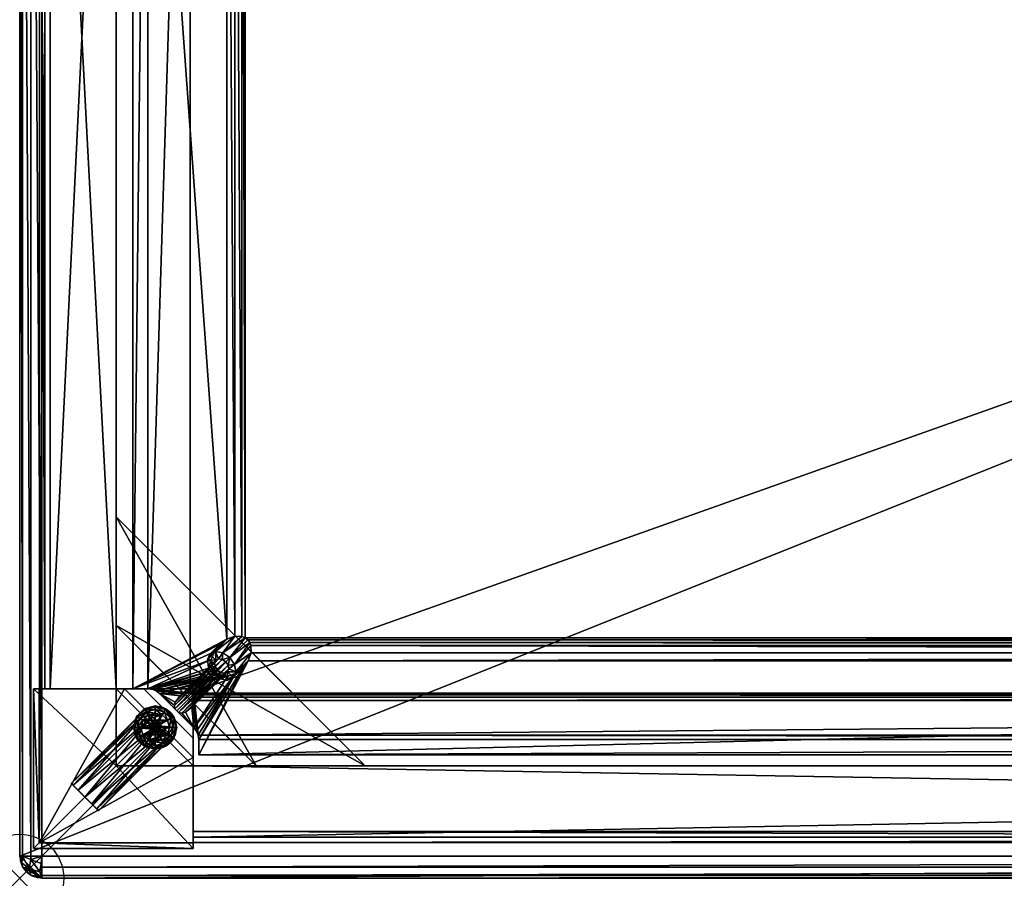
# Model space of a CAD drawing. Extents: x 0 to 47.5, y -19.5 to 0.
# Drawn here: x 0 to 11.2, y -19.5 to -9.8 of the extents above; entities that cross this region are included whole.
import ezdxf

# ---------------------------------------------------------------- set-up
doc = ezdxf.new("R2010")
doc.units = 0
doc.header["$LTSCALE"] = 0.25
doc.header["$PDMODE"] = 35
doc.linetypes.add('HIDDEN2', pattern=[4.7625, 3.175, -1.5875])
for name, color, linetype in [('AFUTL-3-EDLM', 16, 'Continuous'), ('AFUTL-3-GDPT', 4, 'Continuous'), ('AFUTL-3-LGWD', 15, 'Continuous'), ('AFUTL-3-SHWD', 15, 'Continuous'), ('AFUTL-3-SUWD', 15, 'Continuous'), ('AFUTL-3-TPLM', 15, 'Continuous'), ('AFUTL-P', 2, 'Continuous')]:
    doc.layers.add(name, color=color, linetype=linetype)

msp = doc.modelspace()

# ---------------------------------------------------------------- linework, layer by layer
at = {"layer": 'AFUTL-P', "linetype": 'Continuous', "lineweight": 0}
for p, q in [((0, -0.25), (0, -19.25)), ((0.25, -19.5), (47.25, -19.5))]:
    msp.add_line(p, q, dxfattribs=at)
at = {"layer": 'AFUTL-P', "linetype": 'HIDDEN2', "lineweight": 0}
for p, q in [((0.226, -1.961), (0.226, -17.347)), ((1.095, -1.961), (1.095, -17.347)), ((1.095, -15.394), (1.095, -16.631)), ((3.924, -18.222), (1.095, -15.394)), ((1.095, -16.631), (2.686, -18.222)), ((0.285, -17.347), (0.158, -17.347)), ((0.158, -17.347), (0.158, -19.16)), ((1.095, -17.347), (0.285, -17.347)), ((1.812, -17.347), (1.095, -17.347)), ((1.97, -19.16), (1.97, -17.506)), ((1.97, -18.222), (45.357, -18.222)), ((2.686, -18.222), (3.924, -18.222)), ((1.97, -19.092), (45.357, -19.092)), ((0.158, -19.16), (1.97, -19.16))]:
    msp.add_line(p, q, dxfattribs=at)
msp.add_circle((1.538, -17.787), 0.245, dxfattribs=at)
at = {"layer": 'AFUTL-P', "linetype": 'Continuous', "lineweight": 0}
msp.add_arc((0.25, -19.25), 0.25, 180, 270, dxfattribs=at)
at = {"layer": 'AFUTL-P'}
msp.add_point((0, -19.5), dxfattribs=at)

# ---------------------------------------------------------------- meshes
at = {"layer": 'AFUTL-3-EDLM'}
mesh = msp.add_polyface(dxfattribs=at)
corners = [(0.25, -19.375, 21.152), (0.227, -19.426, 21.111), (0.25, -19.467, 21.06), (0.244, -19.333, 21.171), (0.125, -19.25, 21.152), (0.125, -19.287, 21.148), (0.25, -19.25, 21.185), (0.033, -19.25, 21.06), (0, -19.25, 20.935), (0.023, -19.324, 21.009), (0.033, -19.375, 20.935), (0.125, -19.467, 20.935), (0.125, -19.463, 20.972), (0.25, -19.5, 20.935), (0.244, -19.486, 21.018), (0.106, -19.394, 21.079), (0, -19.25, 20.185), (0.033, -19.375, 20.185), (0.25, -19.5, 20.185), (0.125, -19.467, 20.185), (0.125, -0.25, 21.152), (0.074, -0.227, 21.111), (0.033, -0.25, 21.06), (0.167, -0.244, 21.171), (0.25, -0.125, 21.152), (0.213, -0.125, 21.148), (0.25, -0.25, 21.185), (0.25, -0.033, 21.06), (0.25, 0, 20.935), (0.176, -0.023, 21.009), (0.125, -0.033, 20.935), (0.033, -0.125, 20.935), (0.037, -0.125, 20.972), (0, -0.25, 20.935), (0.014, -0.244, 21.018), (0.106, -0.106, 21.079), (0.25, 0, 20.185), (0.125, -0.033, 20.185), (0, -0.25, 20.185), (0.033, -0.125, 20.185), (47.5, -0.25, 20.935), (47.486, -0.244, 21.018), (47.467, -0.25, 21.06), (47.463, -0.125, 20.972), (47.375, -0.25, 21.152), (47.333, -0.244, 21.171), (47.25, -0.25, 21.185), (47.426, -0.227, 21.111), (47.394, -0.106, 21.079), (47.287, -0.125, 21.148), (47.467, -0.125, 20.935), (47.25, 0, 20.935), (47.324, -0.023, 21.009), (47.375, -0.033, 20.935), (47.25, -0.033, 21.06), (47.25, -0.125, 21.152), (47.5, -0.25, 20.185), (47.467, -0.125, 20.185), (47.25, 0, 20.185), (47.375, -0.033, 20.185), (47.467, -19.375, 20.935), (47.426, -19.426, 20.958), (47.375, -19.467, 20.935), (47.486, -19.333, 20.941), (47.25, -19.467, 21.06), (47.287, -19.463, 21.06), (47.25, -19.375, 21.152), (47.25, -19.5, 20.935), (47.333, -19.486, 20.941), (47.375, -19.25, 21.152), (47.25, -19.25, 21.185), (47.324, -19.324, 21.162), (47.394, -19.394, 21.079), (47.463, -19.287, 21.06), (47.467, -19.25, 21.06), (47.5, -19.25, 20.935), (47.25, -19.5, 20.185), (47.375, -19.467, 20.185), (47.5, -19.25, 20.185), (47.467, -19.375, 20.185)]
mesh.append_faces([[corners[k] for k in face] for face in [(0, 1, 2, 2), (1, 0, 3, 3), (4, 5, 6, 6), (4, 7, 5, 5), (8, 9, 7, 7), (8, 10, 9, 9), (11, 12, 10, 10), (11, 13, 12, 12), (12, 13, 14, 14), (12, 15, 10, 10), (1, 14, 2, 2), (0, 6, 3, 3), (6, 5, 3, 3), (5, 7, 15, 15), (7, 9, 15, 15), (10, 15, 9, 9), (2, 14, 13, 13), (20, 21, 22, 22), (21, 20, 23, 23), (24, 25, 26, 26), (24, 27, 25, 25), (28, 29, 27, 27), (28, 30, 29, 29), (31, 32, 30, 30), (31, 33, 32, 32), (32, 33, 34, 34), (32, 35, 30, 30), (21, 34, 22, 22), (20, 26, 23, 23), (26, 25, 23, 23), (25, 27, 35, 35), (27, 29, 35, 35), (30, 35, 29, 29), (22, 34, 33, 33), (40, 41, 42, 42), (41, 40, 43, 43), (44, 45, 46, 46), (45, 44, 47, 47), (45, 49, 46, 46), (41, 47, 42, 42), (40, 50, 43, 43), (51, 52, 53, 53), (51, 54, 52, 52), (55, 49, 54, 54), (55, 46, 49, 49), (54, 49, 48, 48), (54, 48, 52, 52), (53, 52, 48, 48), (53, 48, 43, 43), (53, 43, 50, 50), (42, 47, 44, 44), (60, 61, 62, 62), (61, 60, 63, 63), (64, 65, 66, 66), (64, 67, 65, 65), (65, 67, 68, 68), (69, 70, 71, 71), (69, 71, 72, 72), (69, 72, 73, 73), (69, 73, 74, 74), (65, 72, 66, 66), (61, 68, 62, 62), (74, 73, 75, 75), (70, 66, 71, 71), (66, 72, 71, 71), (62, 68, 67, 67), (75, 73, 63, 63), (75, 63, 60, 60)]])
mesh.append_faces([[corners[k] for k in face] for face in [(1, 5, 15, 15), (8, 17, 10, 10), (18, 11, 19, 19), (19, 10, 17, 17), (21, 25, 35, 35), (28, 37, 30, 30), (38, 31, 39, 39), (39, 30, 37, 37), (33, 7, 22, 22), (6, 20, 4, 4), (4, 22, 7, 7), (45, 48, 49, 49), (40, 57, 50, 50), (58, 53, 59, 59), (59, 50, 57, 57), (51, 27, 54, 54), (26, 55, 24, 24), (24, 54, 27, 27), (61, 73, 72, 72), (67, 77, 62, 62), (78, 60, 79, 79), (79, 62, 77, 77), (75, 42, 74, 74), (46, 69, 44, 44), (44, 74, 42, 42), (13, 64, 2, 2), (70, 0, 66, 66), (66, 2, 64, 64)]], dxfattribs={"vtx0": -1})
mesh.append_faces([[corners[k] for k in face] for face in [(12, 14, 15, 15), (1, 15, 14, 14), (16, 17, 8, 8), (11, 10, 19, 19), (32, 34, 35, 35), (21, 35, 34, 34), (36, 37, 28, 28), (31, 30, 39, 39), (8, 7, 33, 33), (20, 22, 4, 4), (41, 43, 47, 47), (48, 47, 43, 43), (56, 57, 40, 40), (53, 50, 59, 59), (28, 27, 51, 51), (55, 54, 24, 24), (65, 68, 72, 72), (61, 72, 68, 68), (76, 77, 67, 67), (60, 62, 79, 79), (40, 42, 75, 75), (69, 74, 44, 44), (67, 64, 13, 13), (0, 2, 66, 66), (8, 33, 16, 16), (28, 51, 36, 36), (78, 56, 75, 75), (18, 76, 13, 13)]], dxfattribs={"vtx1": -1})
mesh.append_faces([[corners[k] for k in face] for face in [(1, 3, 5, 5), (18, 13, 11, 11), (21, 23, 25, 25), (38, 33, 31, 31), (6, 26, 20, 20), (45, 47, 48, 48), (58, 51, 53, 53), (26, 46, 55, 55), (61, 63, 73, 73), (78, 75, 60, 60), (46, 70, 69, 69), (70, 6, 0, 0), (33, 38, 16, 16), (51, 58, 36, 36), (56, 40, 75, 75), (76, 67, 13, 13)]], dxfattribs={"vtx3": -1})
at = {"layer": 'AFUTL-3-GDPT'}
mesh = msp.add_polyface(dxfattribs=at)
corners = [(1.661, -18, 0.083), (1.655, -17.99, 0.041), (1.751, -17.91, 0.083), (1.784, -17.787, 0.083), (1.773, -17.787, 0.041), (1.751, -17.664, 0.083), (1.741, -17.904, 0.041), (1.715, -17.889, 0.011), (1.742, -17.787, 0.011), (1.661, -17.574, 0.083), (1.655, -17.584, 0.041), (1.538, -17.542, 0.083), (1.741, -17.67, 0.041), (1.715, -17.685, 0.011), (1.64, -17.61, 0.011), (1.415, -17.574, 0.083), (1.421, -17.584, 0.041), (1.325, -17.664, 0.083), (1.538, -17.553, 0.041), (1.538, -17.583, 0.011), (1.436, -17.61, 0.011), (1.293, -17.787, 0.083), (1.304, -17.787, 0.041), (1.325, -17.91, 0.083), (1.335, -17.67, 0.041), (1.361, -17.685, 0.011), (1.334, -17.787, 0.011), (1.415, -18, 0.083), (1.421, -17.99, 0.041), (1.538, -18.033, 0.083), (1.335, -17.904, 0.041), (1.361, -17.889, 0.011), (1.436, -17.964, 0.011), (1.538, -18.022, 0.041), (1.538, -17.991, 0.011), (1.64, -17.964, 0.011), (1.62, -17.928, 0), (1.538, -17.95, 0), (1.701, -17.787, 0), (1.679, -17.869, 0), (1.62, -17.646, 0), (1.679, -17.706, 0), (1.457, -17.646, 0), (1.538, -17.624, 0), (1.375, -17.787, 0), (1.397, -17.706, 0), (1.457, -17.928, 0), (1.397, -17.869, 0), (1.415, -18, 0.185), (1.538, -18.033, 0.185), (1.293, -17.787, 0.185), (1.325, -17.91, 0.185), (1.415, -17.574, 0.185), (1.325, -17.664, 0.185), (1.661, -17.574, 0.185), (1.538, -17.542, 0.185), (1.784, -17.787, 0.185), (1.751, -17.664, 0.185), (1.661, -18, 0.185), (1.751, -17.91, 0.185), (1.556, -17.818, 0.636), (1.538, -17.787, 0.765), (1.538, -17.823, 0.636), (1.574, -17.787, 0.636), (1.569, -17.805, 0.636), (1.556, -17.756, 0.636), (1.569, -17.769, 0.636), (1.538, -17.752, 0.636), (1.507, -17.769, 0.636), (1.52, -17.756, 0.636), (1.507, -17.805, 0.636), (1.503, -17.787, 0.636), (1.52, -17.818, 0.636), (1.52, -17.818, 0.185), (1.507, -17.805, 0.185), (1.503, -17.787, 0.185), (1.507, -17.769, 0.185), (1.52, -17.756, 0.185), (1.538, -17.752, 0.185), (1.556, -17.756, 0.185), (1.569, -17.769, 0.185), (1.574, -17.787, 0.185), (1.569, -17.805, 0.185), (1.556, -17.818, 0.185), (1.538, -17.823, 0.185)]
mesh.append_faces([[corners[k] for k in face] for face in [(60, 61, 62, 62), (63, 61, 64, 64), (65, 61, 66, 66), (65, 67, 61, 61), (68, 61, 69, 69), (70, 61, 71, 71), (62, 61, 72, 72), (66, 61, 63, 63), (64, 61, 60, 60), (72, 61, 70, 70), (71, 61, 68, 68), (69, 61, 67, 67)]])
mesh.append_faces([[corners[k] for k in face] for face in [(4, 7, 8, 8), (10, 13, 14, 14), (16, 19, 20, 20), (22, 25, 26, 26), (28, 31, 32, 32), (1, 34, 35, 35), (39, 8, 7, 7), (47, 32, 31, 31), (45, 26, 25, 25), (43, 20, 19, 19), (41, 14, 13, 13)]], dxfattribs={"vtx0": -1})
mesh.append_faces([[corners[k] for k in face] for face in [(36, 46, 39, 39), (44, 38, 47, 47), (38, 44, 41, 41), (42, 40, 45, 45), (45, 41, 44, 44), (47, 39, 46, 46), (48, 73, 51, 51), (59, 83, 58, 58), (56, 81, 59, 59), (81, 56, 80, 80), (54, 79, 57, 57), (79, 54, 78, 78), (53, 77, 52, 52), (77, 53, 76, 76), (51, 74, 50, 50), (74, 51, 73, 73), (57, 80, 56, 56), (50, 76, 53, 53), (52, 78, 55, 55)]], dxfattribs={"vtx0": -1, "vtx1": -1})
mesh.append_faces([[corners[k] for k in face] for face in [(48, 84, 73, 73), (84, 49, 58, 58)]], dxfattribs={"vtx0": -1, "vtx3": -1})
mesh.append_faces([[corners[k] for k in face] for face in [(0, 1, 2, 2), (3, 4, 5, 5), (4, 3, 6, 6), (9, 10, 11, 11), (10, 9, 12, 12), (15, 16, 17, 17), (16, 15, 18, 18), (21, 22, 23, 23), (22, 21, 24, 24), (27, 28, 29, 29), (28, 27, 30, 30), (28, 32, 33, 33), (22, 26, 30, 30), (16, 20, 24, 24), (10, 14, 18, 18), (4, 8, 12, 12), (1, 0, 33, 33), (1, 35, 6, 6), (36, 35, 37, 37), (35, 36, 7, 7), (38, 8, 39, 39), (8, 38, 13, 13), (40, 14, 41, 41), (14, 40, 19, 19), (42, 20, 43, 43), (20, 42, 25, 25), (44, 26, 45, 45), (26, 44, 31, 31), (46, 32, 47, 47), (32, 46, 34, 34), (2, 6, 3, 3), (39, 7, 36, 36), (29, 33, 0, 0), (23, 30, 27, 27), (17, 24, 21, 21), (11, 18, 15, 15), (5, 12, 9, 9), (34, 37, 35, 35), (48, 27, 49, 49), (27, 48, 23, 23), (50, 21, 51, 51), (21, 50, 17, 17), (52, 15, 53, 53), (15, 52, 11, 11), (54, 9, 55, 55), (9, 54, 5, 5), (56, 3, 57, 57), (3, 56, 2, 2), (58, 0, 59, 59), (0, 58, 29, 29), (59, 2, 56, 56), (57, 5, 54, 54), (55, 11, 52, 52), (53, 17, 50, 50), (51, 23, 48, 48), (49, 29, 58, 58), (37, 46, 36, 36), (72, 73, 62, 62), (73, 72, 74, 74), (71, 75, 70, 70), (75, 71, 76, 76), (69, 77, 68, 68), (77, 69, 78, 78), (65, 79, 67, 67), (79, 65, 80, 80), (63, 81, 66, 66), (81, 63, 82, 82), (60, 83, 64, 64), (83, 60, 84, 84), (68, 76, 71, 71), (70, 74, 72, 72), (62, 84, 60, 60), (64, 82, 63, 63), (66, 80, 65, 65), (67, 78, 69, 69)]], dxfattribs={"vtx1": -1})
mesh.append_faces([[corners[k] for k in face] for face in [(40, 41, 45, 45), (38, 39, 47, 47), (48, 49, 84, 84), (54, 55, 78, 78), (79, 80, 57, 57), (81, 82, 59, 59), (82, 83, 59, 59), (83, 84, 58, 58), (74, 75, 50, 50), (75, 76, 50, 50), (77, 78, 52, 52)]], dxfattribs={"vtx1": -1, "vtx3": -1})
mesh.append_faces([[corners[k] for k in face] for face in [(4, 6, 7, 7), (10, 12, 13, 13), (16, 18, 19, 19), (22, 24, 25, 25), (28, 30, 31, 31), (28, 33, 29, 29), (22, 30, 23, 23), (16, 24, 17, 17), (10, 18, 11, 11), (4, 12, 5, 5), (1, 33, 34, 34), (1, 6, 2, 2), (35, 7, 6, 6), (8, 13, 12, 12), (14, 19, 18, 18), (20, 25, 24, 24), (26, 31, 30, 30), (32, 34, 33, 33), (46, 37, 34, 34), (44, 47, 31, 31), (42, 45, 25, 25), (40, 43, 19, 19), (38, 41, 13, 13), (0, 2, 59, 59), (3, 5, 57, 57), (9, 11, 55, 55), (15, 17, 53, 53), (21, 23, 51, 51), (27, 29, 49, 49), (42, 43, 40, 40), (77, 76, 68, 68), (75, 74, 70, 70), (73, 84, 62, 62), (83, 82, 64, 64), (81, 80, 66, 66), (79, 78, 67, 67)]], dxfattribs={"vtx3": -1})
at = {"layer": 'AFUTL-3-LGWD'}
mesh = msp.add_polyface(dxfattribs=at)
corners = [(1.97, -17.91, 5.185), (1.408, -17.347, 5.185), (1.97, -17.91, 5.935), (1.408, -17.347, 5.935), (1.97, -17.347, 5.185), (1.97, -17.347, 5.935), (1.97, -17.347, 0.185), (1.97, -18.222, 0.185), (1.97, -17.347, 17.873), (1.97, -18.129, 17.873), (1.97, -18.129, 20.185), (1.97, -19.097, 20.185), (1.97, -19.16, 20.123), (0.606, -18.444, 19.669), (1.446, -17.604, 19.669), (0.663, -18.5, 19.749), (1.425, -17.583, 19.56), (0.74, -18.578, 19.779), (1.58, -17.738, 19.779), (0.818, -18.655, 19.749), (1.503, -17.661, 19.749), (0.874, -18.712, 19.669), (1.714, -17.872, 19.669), (0.895, -18.732, 19.56), (1.657, -17.815, 19.749), (0.874, -18.712, 19.451), (1.714, -17.872, 19.451), (0.818, -18.655, 19.371), (1.735, -17.893, 19.56), (0.74, -18.578, 19.341), (1.58, -17.738, 19.341), (0.663, -18.5, 19.371), (1.657, -17.815, 19.371), (0.606, -18.444, 19.451), (1.446, -17.604, 19.451), (0.586, -18.423, 19.56), (1.503, -17.661, 19.371), (1.189, -17.347, 20.185), (0.606, -18.444, 18.669), (1.446, -17.604, 18.669), (0.663, -18.5, 18.749), (1.425, -17.583, 18.56), (0.74, -18.578, 18.779), (1.58, -17.738, 18.779), (0.818, -18.655, 18.749), (1.503, -17.661, 18.749), (0.874, -18.712, 18.669), (1.714, -17.872, 18.669), (0.895, -18.732, 18.56), (1.657, -17.815, 18.749), (0.874, -18.712, 18.451), (1.714, -17.872, 18.451), (0.818, -18.655, 18.371), (1.735, -17.893, 18.56), (0.74, -18.578, 18.341), (1.58, -17.738, 18.341), (0.663, -18.5, 18.371), (1.657, -17.815, 18.371), (0.606, -18.444, 18.451), (1.446, -17.604, 18.451), (0.586, -18.423, 18.56), (1.503, -17.661, 18.371), (1.189, -17.347, 17.873), (0.22, -19.097, 20.185), (0.22, -17.347, 20.185), (1.095, -18.222, 0.185), (0.158, -19.16, 20.123), (1.095, -17.347, 0.185), (0.158, -17.347, 20.123)]
mesh.append_faces([[corners[k] for k in face] for face in [(0, 4, 1, 1), (5, 2, 3, 3), (9, 8, 62, 62)]])
mesh.append_faces([[corners[k] for k in face] for face in [(6, 0, 7, 7), (13, 21, 35, 35), (21, 13, 19, 19), (15, 19, 13, 13), (35, 23, 33, 33), (27, 31, 25, 25), (25, 33, 23, 23), (10, 18, 37, 37), (38, 46, 60, 60), (46, 38, 44, 44), (40, 44, 38, 38), (60, 48, 58, 58), (52, 56, 50, 50), (50, 58, 48, 48), (9, 53, 10, 10), (62, 55, 9, 9), (37, 41, 62, 62), (34, 41, 16, 16), (36, 45, 34, 34), (45, 36, 43, 43), (26, 49, 32, 32), (28, 53, 26, 26), (18, 10, 24, 24), (37, 63, 10, 10), (8, 3, 62, 62)]], dxfattribs={"vtx0": -1, "vtx1": -1})
mesh.append_faces([[corners[k] for k in face] for face in [(9, 11, 2, 2), (7, 2, 11, 11), (53, 28, 10, 10), (37, 16, 41, 41), (64, 62, 3, 3), (64, 3, 67, 67)]], dxfattribs={"vtx0": -1, "vtx1": -1, "vtx3": -1})
mesh.append_faces([[corners[k] for k in face] for face in [(43, 30, 32, 32)]], dxfattribs={"vtx0": -1, "vtx3": -1})
mesh.append_faces([[corners[k] for k in face] for face in [(0, 1, 2, 2), (4, 0, 6, 6), (5, 8, 2, 2), (10, 11, 9, 9), (12, 7, 11, 11), (13, 14, 15, 15), (14, 13, 16, 16), (17, 18, 19, 19), (18, 17, 20, 20), (15, 20, 17, 17), (21, 22, 23, 23), (22, 21, 24, 24), (19, 24, 21, 21), (25, 26, 27, 27), (26, 25, 28, 28), (23, 28, 25, 25), (29, 30, 31, 31), (30, 29, 32, 32), (27, 32, 29, 29), (33, 34, 35, 35), (34, 33, 36, 36), (31, 36, 33, 33), (35, 16, 13, 13), (17, 19, 15, 15), (38, 39, 40, 40), (39, 38, 41, 41), (42, 43, 44, 44), (43, 42, 45, 45), (40, 45, 42, 42), (46, 47, 48, 48), (47, 46, 49, 49), (44, 49, 46, 46), (50, 51, 52, 52), (51, 50, 53, 53), (48, 53, 50, 50), (54, 55, 56, 56), (55, 54, 57, 57), (52, 57, 54, 54), (58, 59, 60, 60), (59, 58, 61, 61), (56, 61, 58, 58), (60, 41, 38, 38), (42, 44, 40, 40), (11, 10, 63, 63), (64, 63, 37, 37), (7, 12, 65, 65), (65, 67, 7, 7), (66, 68, 65, 65), (4, 6, 1, 1), (68, 64, 67, 67), (37, 62, 64, 64), (5, 3, 8, 8), (66, 12, 63, 63), (64, 68, 63, 63)]], dxfattribs={"vtx1": -1})
mesh.append_faces([[corners[k] for k in face] for face in [(8, 9, 2, 2), (0, 2, 7, 7), (21, 23, 35, 35), (31, 33, 25, 25), (46, 48, 60, 60), (56, 58, 50, 50), (36, 30, 43, 43), (28, 22, 10, 10), (22, 24, 10, 10), (18, 20, 37, 37), (20, 14, 37, 37), (14, 16, 37, 37), (41, 59, 62, 62), (59, 61, 62, 62), (61, 55, 62, 62), (55, 57, 9, 9), (57, 51, 9, 9), (51, 53, 9, 9), (53, 47, 26, 26), (47, 49, 26, 26), (49, 43, 32, 32), (45, 39, 34, 34), (39, 41, 34, 34), (6, 67, 1, 1), (3, 1, 67, 67)]], dxfattribs={"vtx1": -1, "vtx3": -1})
mesh.append_faces([[corners[k] for k in face] for face in [(1, 3, 2, 2), (14, 20, 15, 15), (18, 24, 19, 19), (22, 28, 23, 23), (26, 32, 27, 27), (30, 36, 31, 31), (34, 16, 35, 35), (27, 29, 31, 31), (39, 45, 40, 40), (43, 49, 44, 44), (47, 53, 48, 48), (51, 57, 52, 52), (55, 61, 56, 56), (59, 41, 60, 60), (52, 54, 56, 56), (12, 66, 65, 65), (67, 6, 7, 7), (68, 67, 65, 65), (12, 11, 63, 63), (68, 66, 63, 63)]], dxfattribs={"vtx3": -1})
at = {"layer": 'AFUTL-3-SHWD'}
mesh = msp.add_polyface(dxfattribs=at)
corners = [(2.534, -17.111, 5.185), (2.425, -17.221, 5.34), (2.596, -17.029, 5.185), (2.626, -16.856, 5.185), (2.44, -17.073, 5.455), (2.612, -16.821, 5.185), (2.628, -16.94, 5.185), (2.454, -17.156, 5.406), (2.386, -16.994, 5.472), (2.589, -16.791, 5.185), (2.626, -2.452, 5.185), (2.44, -2.235, 5.455), (2.628, -2.368, 5.185), (2.612, -2.487, 5.185), (2.454, -2.152, 5.406), (2.596, -2.278, 5.185), (2.386, -2.314, 5.472), (2.589, -2.517, 5.185), (2.56, -2.539, 5.185), (1.937, -1.91, 5.935), (45.488, -1.893, 5.935), (1.965, -1.893, 5.935), (2.027, -1.431, 5.935), (45.42, -1.383, 5.935), (2.033, -1.383, 5.935), (45.426, -1.431, 5.935), (1.986, -1.828, 5.935), (1.982, -1.864, 5.935), (45.471, -1.864, 5.935), (1.965, -17.415, 5.935), (45.488, -17.415, 5.935), (1.937, -17.398, 5.935), (1.982, -17.444, 5.935), (45.471, -17.444, 5.935), (2.033, -17.925, 5.935), (45.42, -17.925, 5.935), (2.027, -17.876, 5.935), (45.426, -17.876, 5.935), (45.467, -17.48, 5.935), (1.986, -17.48, 5.935), (45.516, -17.398, 5.935), (2.033, -18.097, 5.185), (45.42, -18.097, 5.185), (2.033, -18.097, 5.935), (45.42, -1.211, 5.185), (44.857, -2.278, 5.185), (2.033, -1.211, 5.185), (44.825, -16.94, 5.185), (44.841, -16.821, 5.185), (2.524, -16.755, 5.185), (2.524, -2.553, 5.185), (2.56, -16.769, 5.185), (44.864, -2.517, 5.185), (44.827, -2.452, 5.185), (44.841, -2.487, 5.185), (44.893, -2.539, 5.185), (44.864, -16.791, 5.185), (44.827, -16.856, 5.185), (44.857, -17.029, 5.185), (44.825, -2.368, 5.185), (44.893, -16.769, 5.185)]
mesh.append_faces([[corners[k] for k in face] for face in [(0, 1, 2, 2), (3, 4, 5, 5), (3, 6, 4, 4), (1, 7, 2, 2), (2, 7, 6, 6), (8, 9, 5, 5), (10, 11, 12, 12), (10, 13, 11, 11), (11, 14, 12, 12), (12, 14, 15, 15), (16, 17, 18, 18)]])
mesh.append_faces([[corners[k] for k in face] for face in [(19, 20, 21, 21), (22, 23, 24, 24), (29, 30, 31, 31), (34, 35, 36, 36), (39, 33, 32, 32), (44, 45, 46, 46), (6, 47, 2, 2), (9, 48, 5, 5), (49, 50, 51, 51), (17, 52, 18, 18), (10, 53, 13, 13), (13, 54, 17, 17), (51, 56, 9, 9), (5, 57, 3, 3)]], dxfattribs={"vtx0": -1, "vtx1": -1})
mesh.append_faces([[corners[k] for k in face] for face in [(25, 22, 26, 26), (36, 38, 39, 39), (46, 45, 15, 15), (2, 58, 41, 41), (18, 60, 51, 51)]], dxfattribs={"vtx0": -1, "vtx1": -1, "vtx3": -1})
mesh.append_faces([[corners[k] for k in face] for face in [(41, 42, 43, 43)]], dxfattribs={"vtx1": -1})
mesh.append_faces([[corners[k] for k in face] for face in [(27, 21, 28, 28), (29, 32, 33, 33), (35, 37, 36, 36), (30, 40, 31, 31), (50, 18, 51, 51), (53, 54, 13, 13), (52, 55, 18, 18), (48, 57, 5, 5), (47, 58, 2, 2), (12, 15, 59, 59)]], dxfattribs={"vtx1": -1, "vtx3": -1})
mesh = msp.add_polyface(dxfattribs=at)
corners = [(44.919, -2.197, 5.185), (45.028, -2.087, 5.34), (44.857, -2.278, 5.185), (44.827, -2.452, 5.185), (45.013, -2.235, 5.455), (44.841, -2.487, 5.185), (44.825, -2.368, 5.185), (44.999, -2.152, 5.406), (45.067, -2.314, 5.472), (44.864, -2.517, 5.185), (45.488, -1.893, 5.935), (1.937, -1.91, 5.935), (45.516, -1.91, 5.935), (45.467, -1.828, 5.935), (1.982, -1.864, 5.935), (45.471, -1.864, 5.935), (45.42, -1.383, 5.935), (2.027, -1.431, 5.935), (45.426, -1.431, 5.935), (2.033, -1.211, 5.935), (2.033, -1.383, 5.935), (45.42, -1.211, 5.935), (1.986, -1.828, 5.935), (1.965, -1.893, 5.935), (44.827, -16.856, 5.185), (45.013, -17.073, 5.455), (44.825, -16.94, 5.185), (44.841, -16.821, 5.185), (44.999, -17.156, 5.406), (44.857, -17.029, 5.185), (45.067, -16.994, 5.472), (44.864, -16.791, 5.185), (44.893, -16.769, 5.185), (45.488, -17.415, 5.935), (1.965, -17.415, 5.935), (45.471, -17.444, 5.935), (2.033, -17.925, 5.935), (2.033, -18.097, 5.935), (45.42, -17.925, 5.935), (45.42, -18.097, 5.935), (2.027, -17.876, 5.935), (45.426, -17.876, 5.935), (45.467, -17.48, 5.935), (1.986, -17.48, 5.935), (45.516, -17.398, 5.935), (1.937, -17.398, 5.935), (45.42, -18.097, 5.185), (45.42, -1.211, 5.185), (2.033, -1.211, 5.185), (2.628, -16.94, 5.185), (2.626, -16.856, 5.185), (2.589, -16.791, 5.185), (2.589, -2.517, 5.185), (2.626, -2.452, 5.185), (2.628, -2.368, 5.185), (44.929, -2.553, 5.185), (44.929, -16.755, 5.185), (44.893, -2.539, 5.185), (2.56, -16.769, 5.185), (2.596, -2.278, 5.185), (2.033, -18.097, 5.185), (2.56, -2.539, 5.185)]
mesh.append_faces([[corners[k] for k in face] for face in [(0, 1, 2, 2), (3, 4, 5, 5), (3, 6, 4, 4), (2, 7, 6, 6), (8, 9, 5, 5), (24, 25, 26, 26), (24, 27, 25, 25), (25, 28, 26, 26), (26, 28, 29, 29), (30, 31, 32, 32)]])
mesh.append_faces([[corners[k] for k in face] for face in [(10, 11, 12, 12), (13, 14, 15, 15), (16, 17, 18, 18), (21, 20, 16, 16), (15, 23, 10, 10), (33, 34, 35, 35), (26, 50, 24, 24), (27, 51, 31, 31), (9, 52, 5, 5), (3, 53, 6, 6), (55, 56, 57, 57), (31, 58, 32, 32), (6, 59, 2, 2)]], dxfattribs={"vtx0": -1, "vtx1": -1})
mesh.append_faces([[corners[k] for k in face] for face in [(18, 22, 13, 13), (40, 41, 42, 42), (44, 12, 45, 45), (11, 45, 12, 12), (57, 32, 61, 61)]], dxfattribs={"vtx0": -1, "vtx1": -1, "vtx3": -1})
mesh.append_faces([[corners[k] for k in face] for face in [(19, 20, 21, 21), (47, 48, 21, 21)]], dxfattribs={"vtx1": -1})
mesh.append_faces([[corners[k] for k in face] for face in [(22, 14, 13, 13), (36, 37, 38, 38), (42, 35, 43, 43), (49, 50, 26, 26), (53, 54, 6, 6), (56, 32, 57, 57), (46, 60, 29, 29)]], dxfattribs={"vtx1": -1, "vtx3": -1})
mesh.append_faces([[corners[k] for k in face] for face in [(37, 39, 38, 38), (46, 39, 37, 37), (48, 19, 21, 21)]], dxfattribs={"vtx3": -1})
mesh = msp.add_polyface(dxfattribs=at)
corners = [(2.524, -16.755, 5.185), (2.307, -16.94, 5.455), (2.441, -16.752, 5.185), (2.56, -16.769, 5.185), (2.386, -16.994, 5.472), (2.589, -16.791, 5.185), (2.224, -16.926, 5.406), (2.534, -17.111, 5.185), (2.452, -17.173, 5.185), (2.425, -17.221, 5.34), (2.36, -17.25, 5.273), (2.363, -17.205, 5.185), (2.44, -17.073, 5.455), (2.628, -16.94, 5.185), (2.454, -17.156, 5.406), (2.612, -16.821, 5.185), (2.366, -17.081, 5.397), (2.373, -17.122, 5.373), (2.359, -17.154, 5.34), (2.339, -17.041, 5.406), (2.44, -2.235, 5.455), (2.612, -2.487, 5.185), (2.386, -2.314, 5.472), (2.589, -2.517, 5.185), (2.534, -2.197, 5.185), (2.425, -2.087, 5.34), (2.452, -2.135, 5.185), (2.596, -2.278, 5.185), (2.454, -2.152, 5.406), (2.36, -2.058, 5.273), (2.363, -2.103, 5.185), (2.524, -2.553, 5.185), (2.307, -2.367, 5.455), (2.56, -2.539, 5.185), (2.441, -2.556, 5.185), (2.351, -2.523, 5.185), (2.224, -2.382, 5.406), (2.359, -2.154, 5.34), (2.373, -2.186, 5.373), (2.366, -2.227, 5.397), (2.339, -2.267, 5.406), (2.033, -17.925, 5.185), (2.351, -16.784, 5.185), (2.033, -1.211, 5.185)]
mesh.append_faces([[corners[k] for k in face] for face in [(0, 1, 2, 2), (0, 3, 1, 1), (1, 3, 4, 4), (3, 5, 4, 4), (1, 6, 2, 2), (7, 8, 9, 9), (9, 8, 10, 10), (11, 10, 8, 8), (12, 13, 14, 14), (12, 4, 15, 15), (20, 21, 22, 22), (21, 23, 22, 22), (24, 25, 26, 26), (24, 27, 25, 25), (25, 27, 28, 28), (25, 29, 26, 26), (26, 29, 30, 30), (31, 32, 33, 33), (31, 34, 32, 32), (35, 36, 34, 34), (32, 22, 33, 33)]])
mesh.append_faces([[corners[k] for k in face] for face in [(12, 16, 4, 4), (16, 12, 17, 17), (9, 18, 14, 14), (14, 17, 12, 12), (25, 37, 29, 29), (37, 28, 38, 38), (22, 39, 20, 20), (20, 38, 28, 28), (7, 41, 8, 8), (31, 0, 34, 34), (42, 35, 2, 2), (2, 34, 0, 0), (24, 43, 27, 27)]], dxfattribs={"vtx0": -1, "vtx1": -1})
mesh.append_faces([[corners[k] for k in face] for face in [(22, 40, 39, 39)]], dxfattribs={"vtx0": -1, "vtx3": -1})
mesh.append_faces([[corners[k] for k in face] for face in [(9, 10, 18, 18), (16, 19, 4, 4), (18, 17, 14, 14), (25, 28, 37, 37), (39, 38, 20, 20), (35, 34, 2, 2)]], dxfattribs={"vtx1": -1, "vtx3": -1})
mesh = msp.add_polyface(dxfattribs=at)
corners = [(2.441, -16.752, 5.185), (2.224, -16.926, 5.406), (2.351, -16.784, 5.185), (2.363, -2.103, 5.185), (2.277, -2.072, 5.225), (2.279, -2.105, 5.185), (2.36, -2.058, 5.273), (2.192, -2.171, 5.185), (2.214, -2.142, 5.185), (2.199, -2.126, 5.207), (2.145, -2.205, 5.225), (2.178, -2.207, 5.185), (2.244, -2.119, 5.185), (2.175, -2.29, 5.185), (2.269, -2.462, 5.185), (2.16, -2.352, 5.34), (2.351, -2.523, 5.185), (2.207, -2.38, 5.185), (2.131, -2.288, 5.273), (2.307, -2.367, 5.455), (2.441, -2.556, 5.185), (2.224, -2.382, 5.406), (2.3, -2.294, 5.397), (1.937, -1.91, 5.935), (2.339, -2.267, 5.406), (2.359, -2.154, 5.34), (1.881, -1.694, 5.935), (2.326, -2.139, 5.307), (2.366, -2.227, 5.397), (1.986, -1.828, 5.935), (2.373, -2.186, 5.373), (1.976, -1.788, 5.935), (1.953, -1.749, 5.935), (1.982, -1.864, 5.935), (2.386, -2.314, 5.472), (2.258, -2.301, 5.373), (2.226, -2.286, 5.34), (2.212, -2.254, 5.307), (2.219, -2.212, 5.282), (2.285, -2.146, 5.282), (2.245, -2.173, 5.273), (1.978, -1.515, 5.185), (2.452, -2.135, 5.185), (2.008, -1.477, 5.185), (2.027, -1.431, 5.185), (2.534, -2.197, 5.185), (2.033, -1.383, 5.185)]
mesh.append_faces([[corners[k] for k in face] for face in [(0, 1, 2, 2), (3, 4, 5, 5), (4, 3, 6, 6), (7, 8, 9, 9), (7, 9, 10, 10), (7, 10, 11, 11), (8, 12, 9, 9), (11, 10, 13, 13), (4, 9, 5, 5), (14, 15, 16, 16), (14, 17, 15, 15), (13, 18, 17, 17), (19, 20, 21, 21), (15, 21, 16, 16), (9, 12, 5, 5), (22, 23, 24, 24), (25, 26, 27, 27), (28, 29, 30, 30), (29, 31, 30, 30), (25, 30, 32, 32), (28, 24, 33, 33)]])
mesh.append_faces([[corners[k] for k in face] for face in [(19, 22, 34, 34), (22, 19, 35, 35), (15, 36, 21, 21), (36, 18, 37, 37), (9, 38, 10, 10), (4, 39, 9, 9), (39, 4, 27, 27), (6, 27, 4, 4), (21, 35, 19, 19), (3, 41, 42, 42)]], dxfattribs={"vtx0": -1, "vtx1": -1})
mesh.append_faces([[corners[k] for k in face] for face in [(15, 18, 36, 36), (22, 24, 34, 34), (25, 27, 6, 6), (39, 40, 9, 9), (40, 38, 9, 9), (38, 37, 10, 10), (36, 35, 21, 21), (41, 43, 42, 42), (43, 44, 42, 42), (45, 42, 46, 46)]], dxfattribs={"vtx1": -1, "vtx3": -1})
mesh = msp.add_polyface(dxfattribs=at)
corners = [(2.16, -2.352, 5.34), (2.207, -2.38, 5.185), (2.131, -2.288, 5.273), (2.145, -2.205, 5.225), (2.175, -2.29, 5.185), (1.937, -1.91, 5.935), (2.3, -2.294, 5.397), (1.9, -1.913, 5.935), (1.965, -1.893, 5.935), (2.339, -2.267, 5.406), (1.822, -1.88, 5.935), (2.226, -2.286, 5.34), (1.767, -1.809, 5.935), (2.258, -2.301, 5.373), (1.86, -1.903, 5.935), (2.219, -2.212, 5.282), (1.757, -1.769, 5.935), (2.212, -2.254, 5.307), (2.285, -2.146, 5.282), (1.805, -1.688, 5.935), (2.245, -2.173, 5.273), (1.783, -1.711, 5.927), (1.761, -1.733, 5.935), (1.986, -1.828, 5.935), (2.366, -2.227, 5.397), (1.982, -1.864, 5.935), (1.504, -1.954, 5.935), (1.455, -1.961, 5.935), (1.283, -1.961, 5.935), (1.283, -17.347, 5.935), (1.455, -17.347, 5.935), (1.283, -1.961, 5.185), (1.283, -17.347, 5.185), (1.455, -1.961, 5.185), (1.504, -1.954, 5.185), (1.549, -1.935, 5.185), (1.549, -1.935, 5.935), (2.192, -2.171, 5.185), (2.244, -2.119, 5.185), (2.279, -2.105, 5.185), (2.214, -2.142, 5.185), (2.178, -2.207, 5.185), (2.269, -2.462, 5.185), (2.351, -2.523, 5.185), (2.363, -2.103, 5.185), (1.588, -1.906, 5.185), (2.351, -16.784, 5.185)]
mesh.append_faces([[corners[k] for k in face] for face in [(0, 1, 2, 2), (3, 2, 4, 4), (5, 6, 7, 7), (5, 8, 9, 9), (10, 11, 12, 12), (11, 10, 13, 13), (10, 14, 13, 13), (6, 13, 7, 7), (15, 16, 17, 17), (11, 17, 12, 12), (18, 19, 20, 20), (19, 21, 20, 20), (15, 20, 22, 22), (23, 24, 25, 25), (9, 8, 25, 25), (13, 14, 7, 7)]])
mesh.append_faces([[corners[k] for k in face] for face in [(3, 17, 2, 2), (33, 4, 31, 31), (34, 37, 33, 33), (35, 38, 34, 34), (38, 35, 39, 39), (45, 39, 35, 35), (37, 34, 40, 40)]], dxfattribs={"vtx0": -1, "vtx1": -1})
mesh.append_faces([[corners[k] for k in face] for face in [(30, 5, 27, 27), (46, 31, 43, 43)]], dxfattribs={"vtx0": -1, "vtx1": -1, "vtx3": -1})
mesh.append_faces([[corners[k] for k in face] for face in [(28, 29, 27, 27), (31, 32, 28, 28), (33, 31, 27, 27), (34, 26, 35, 35), (33, 27, 34, 34)]], dxfattribs={"vtx1": -1})
mesh.append_faces([[corners[k] for k in face] for face in [(26, 27, 7, 7), (38, 40, 34, 34), (37, 41, 33, 33), (41, 4, 33, 33), (4, 1, 31, 31), (1, 42, 31, 31), (42, 43, 31, 31), (44, 39, 45, 45)]], dxfattribs={"vtx1": -1, "vtx3": -1})
mesh.append_faces([[corners[k] for k in face] for face in [(31, 28, 27, 27), (27, 26, 34, 34), (26, 36, 35, 35)]], dxfattribs={"vtx3": -1})
mesh = msp.add_polyface(dxfattribs=at)
corners = [(2.145, -17.103, 5.225), (2.175, -17.017, 5.185), (2.131, -17.02, 5.273), (1.982, -17.444, 5.935), (2.366, -17.081, 5.397), (1.986, -17.48, 5.935), (1.965, -17.415, 5.935), (2.339, -17.041, 5.406), (2.219, -17.095, 5.282), (1.761, -17.575, 5.935), (2.245, -17.135, 5.273), (1.783, -17.597, 5.927), (1.767, -17.499, 5.935), (2.226, -17.022, 5.34), (1.822, -17.428, 5.935), (2.212, -17.054, 5.307), (1.757, -17.539, 5.935), (1.9, -17.395, 5.935), (2.3, -17.014, 5.397), (1.937, -17.398, 5.935), (1.86, -17.405, 5.935), (2.258, -17.007, 5.373), (1.283, -17.347, 5.935), (1.455, -17.347, 5.935), (1.455, -1.961, 5.935), (1.504, -17.354, 5.935), (1.549, -17.372, 5.935), (1.937, -1.91, 5.935), (1.455, -17.347, 5.185), (1.549, -17.372, 5.185), (1.504, -17.354, 5.185), (1.283, -17.347, 5.185), (1.283, -1.961, 5.935), (2.363, -17.205, 5.185), (1.588, -17.402, 5.185), (2.279, -17.203, 5.185), (2.244, -17.188, 5.185), (2.192, -17.137, 5.185), (1.283, -1.961, 5.185), (2.351, -16.784, 5.185), (2.214, -17.166, 5.185), (2.269, -16.846, 5.185), (2.207, -16.928, 5.185), (2.178, -17.101, 5.185)]
mesh.append_faces([[corners[k] for k in face] for face in [(0, 1, 2, 2), (3, 4, 5, 5), (3, 6, 7, 7), (8, 9, 10, 10), (9, 11, 10, 10), (12, 13, 14, 14), (13, 12, 15, 15), (8, 15, 16, 16), (17, 18, 19, 19), (17, 20, 21, 21), (13, 21, 14, 14), (18, 7, 19, 19), (21, 20, 14, 14), (7, 6, 19, 19)]])
mesh.append_faces([[corners[k] for k in face] for face in [(2, 15, 0, 0), (25, 17, 23, 23), (33, 34, 35, 35), (30, 36, 29, 29), (28, 37, 30, 30), (31, 1, 28, 28), (38, 39, 31, 31), (29, 35, 34, 34)]], dxfattribs={"vtx0": -1, "vtx1": -1})
mesh.append_faces([[corners[k] for k in face] for face in [(23, 19, 27, 27)]], dxfattribs={"vtx0": -1, "vtx1": -1, "vtx3": -1})
mesh.append_faces([[corners[k] for k in face] for face in [(30, 40, 36, 36)]], dxfattribs={"vtx0": -1, "vtx3": -1})
mesh.append_faces([[corners[k] for k in face] for face in [(23, 28, 25, 25), (29, 26, 30, 30), (30, 25, 28, 28), (31, 28, 22, 22)]], dxfattribs={"vtx1": -1})
mesh.append_faces([[corners[k] for k in face] for face in [(22, 23, 24, 24), (25, 26, 17, 17), (17, 19, 23, 23), (37, 40, 30, 30), (36, 35, 29, 29), (39, 41, 31, 31), (41, 42, 31, 31), (42, 1, 31, 31), (1, 43, 28, 28), (43, 37, 28, 28)]], dxfattribs={"vtx1": -1, "vtx3": -1})
mesh.append_faces([[corners[k] for k in face] for face in [(26, 25, 30, 30), (28, 23, 22, 22), (31, 22, 32, 32)]], dxfattribs={"vtx3": -1})
mesh = msp.add_polyface(dxfattribs=at)
corners = [(2.269, -16.846, 5.185), (2.16, -16.955, 5.34), (2.207, -16.928, 5.185), (2.351, -16.784, 5.185), (2.224, -16.926, 5.406), (2.175, -17.017, 5.185), (2.145, -17.103, 5.225), (2.178, -17.101, 5.185), (2.131, -17.02, 5.273), (2.244, -17.188, 5.185), (2.214, -17.166, 5.185), (2.199, -17.182, 5.207), (2.277, -17.235, 5.225), (2.279, -17.203, 5.185), (2.192, -17.137, 5.185), (2.363, -17.205, 5.185), (2.36, -17.25, 5.273), (2.366, -17.081, 5.397), (1.982, -17.444, 5.935), (2.339, -17.041, 5.406), (2.359, -17.154, 5.34), (1.953, -17.558, 5.935), (2.373, -17.122, 5.373), (1.976, -17.52, 5.935), (1.986, -17.48, 5.935), (2.285, -17.162, 5.282), (1.841, -17.623, 5.935), (2.326, -17.169, 5.307), (2.3, -17.014, 5.397), (1.9, -17.395, 5.935), (2.258, -17.007, 5.373), (2.219, -17.095, 5.282), (2.212, -17.054, 5.307), (2.226, -17.022, 5.34), (2.386, -16.994, 5.472), (2.307, -16.94, 5.455), (2.245, -17.135, 5.273), (2.033, -17.925, 5.185), (2.027, -17.876, 5.185), (2.452, -17.173, 5.185), (2.008, -17.831, 5.185), (1.978, -17.792, 5.185), (2.534, -17.111, 5.185), (2.596, -17.029, 5.185), (2.033, -18.097, 5.185)]
mesh.append_faces([[corners[k] for k in face] for face in [(0, 1, 2, 2), (0, 3, 1, 1), (1, 3, 4, 4), (5, 6, 7, 7), (1, 8, 2, 2), (2, 8, 5, 5), (9, 10, 11, 11), (9, 11, 12, 12), (9, 12, 13, 13), (10, 14, 11, 11), (13, 12, 15, 15), (6, 11, 7, 7), (12, 16, 15, 15), (11, 14, 7, 7), (17, 18, 19, 19), (20, 21, 22, 22), (21, 23, 22, 22), (17, 22, 24, 24), (25, 26, 27, 27), (28, 29, 30, 30)]])
mesh.append_faces([[corners[k] for k in face] for face in [(20, 16, 27, 27), (11, 25, 12, 12), (6, 31, 11, 11), (31, 6, 32, 32), (1, 33, 8, 8), (33, 4, 30, 30), (34, 28, 35, 35), (35, 30, 4, 4), (12, 27, 16, 16)]], dxfattribs={"vtx0": -1, "vtx1": -1})
mesh.append_faces([[corners[k] for k in face] for face in [(34, 19, 28, 28)]], dxfattribs={"vtx0": -1, "vtx3": -1})
mesh.append_faces([[corners[k] for k in face] for face in [(1, 4, 33, 33), (28, 30, 35, 35), (33, 32, 8, 8), (31, 36, 11, 11), (36, 25, 11, 11), (25, 27, 12, 12), (37, 38, 39, 39), (38, 40, 39, 39), (15, 39, 41, 41), (42, 43, 44, 44)]], dxfattribs={"vtx1": -1, "vtx3": -1})
mesh = msp.add_polyface(dxfattribs=at)
corners = [(1.953, -17.558, 5.935), (2.359, -17.154, 5.34), (1.881, -17.614, 5.935), (1.841, -17.623, 5.935), (2.285, -17.162, 5.282), (1.805, -17.619, 5.935), (2.326, -17.169, 5.307), (1.761, -17.575, 5.935), (2.219, -17.095, 5.282), (1.757, -17.539, 5.935), (2.245, -17.135, 5.273), (2.212, -17.054, 5.307), (1.767, -17.499, 5.935), (1.783, -17.597, 5.927), (2.373, -17.122, 5.373), (1.976, -17.52, 5.935), (1.986, -17.48, 5.935), (1.978, -17.792, 5.935), (1.978, -17.792, 5.185), (1.588, -17.402, 5.185), (1.588, -17.402, 5.935), (1.9, -17.395, 5.935), (1.549, -17.372, 5.935), (1.86, -17.405, 5.935), (1.822, -17.428, 5.935), (2.008, -17.831, 5.935), (2.027, -17.876, 5.935), (2.033, -17.925, 5.185), (2.033, -18.097, 5.185), (2.033, -17.925, 5.935), (2.033, -18.097, 5.935), (2.027, -17.876, 5.185), (2.008, -17.831, 5.185), (1.549, -17.372, 5.185), (2.534, -17.111, 5.185), (2.363, -17.205, 5.185), (2.452, -17.173, 5.185)]
mesh.append_faces([[corners[k] for k in face] for face in [(0, 1, 2, 2), (3, 4, 5, 5), (1, 6, 2, 2), (2, 6, 3, 3), (7, 8, 9, 9), (4, 10, 5, 5), (9, 11, 12, 12), (10, 13, 5, 5), (14, 15, 16, 16)]])
mesh.append_faces([[corners[k] for k in face] for face in [(7, 19, 13, 13), (13, 18, 5, 5), (21, 22, 23, 23), (20, 23, 22, 22), (15, 25, 16, 16), (25, 15, 17, 17), (3, 17, 2, 2), (27, 34, 28, 28), (19, 35, 18, 18), (18, 36, 32, 32)]], dxfattribs={"vtx0": -1, "vtx1": -1})
mesh.append_faces([[corners[k] for k in face] for face in [(17, 5, 18, 18), (7, 9, 20, 20), (5, 17, 3, 3), (27, 28, 29, 29), (17, 18, 25, 25), (31, 26, 32, 32), (27, 29, 31, 31), (32, 25, 18, 18), (19, 20, 33, 33)]], dxfattribs={"vtx1": -1})
mesh.append_faces([[corners[k] for k in face] for face in [(19, 18, 13, 13), (9, 12, 20, 20), (12, 24, 20, 20), (24, 23, 20, 20), (15, 0, 17, 17), (0, 2, 17, 17), (25, 26, 16, 16)]], dxfattribs={"vtx1": -1, "vtx3": -1})
mesh.append_faces([[corners[k] for k in face] for face in [(7, 20, 19, 19), (28, 30, 29, 29), (29, 26, 31, 31), (26, 25, 32, 32), (20, 22, 33, 33)]], dxfattribs={"vtx3": -1})
at = {"layer": 'AFUTL-3-SUWD'}
mesh = msp.add_polyface(dxfattribs=at)
corners = [(0.347, -1.961, 17.935), (1.095, -1.961, 17.935), (0.347, -17.347, 17.935), (1.095, -17.347, 17.935), (0.226, -1.961, 20.123), (0.226, -17.347, 20.123), (0.285, -1.961, 20.185), (0.285, -17.347, 20.185), (1.095, -1.961, 20.185), (1.095, -17.347, 20.185)]
mesh.append_faces([[corners[k] for k in face] for face in [(0, 1, 2, 2), (4, 0, 5, 5), (6, 4, 7, 7), (8, 6, 9, 9), (1, 8, 3, 3), (1, 0, 8, 8), (3, 9, 2, 2), (7, 5, 9, 9)]], dxfattribs={"vtx1": -1})
mesh.append_faces([[corners[k] for k in face] for face in [(0, 4, 8, 8), (5, 2, 9, 9)]], dxfattribs={"vtx1": -1, "vtx3": -1})
mesh.append_faces([[corners[k] for k in face] for face in [(1, 3, 2, 2), (0, 2, 5, 5), (4, 5, 7, 7), (6, 7, 9, 9), (8, 9, 3, 3), (4, 6, 8, 8)]], dxfattribs={"vtx3": -1})
mesh = msp.add_polyface(dxfattribs=at)
corners = [(3.924, -18.222, 20.185), (3.924, -18.222, 17.935), (1.095, -15.394, 20.185), (1.095, -15.394, 17.935), (1.095, -16.631, 20.185), (1.095, -16.631, 17.935), (2.686, -18.222, 20.185), (2.686, -18.222, 17.935)]
mesh.append_faces([[corners[k] for k in face] for face in [(0, 1, 2, 2), (2, 3, 4, 4), (4, 5, 6, 6), (6, 7, 0, 0), (2, 4, 0, 0), (1, 7, 3, 3)]], dxfattribs={"vtx1": -1})
mesh.append_faces([[corners[k] for k in face] for face in [(1, 3, 2, 2), (3, 5, 4, 4), (5, 7, 6, 6), (7, 1, 0, 0), (4, 6, 0, 0), (7, 5, 3, 3)]], dxfattribs={"vtx3": -1})
mesh = msp.add_polyface(dxfattribs=at)
corners = [(1.97, -18.97, 17.935), (1.97, -18.222, 17.935), (45.357, -18.97, 17.935), (45.357, -18.222, 17.935), (1.97, -19.092, 20.123), (45.357, -19.092, 20.123), (1.97, -19.033, 20.185), (45.357, -19.033, 20.185), (1.97, -18.222, 20.185), (45.357, -18.222, 20.185)]
mesh.append_faces([[corners[k] for k in face] for face in [(0, 1, 2, 2), (4, 0, 5, 5), (6, 4, 7, 7), (8, 6, 9, 9), (1, 8, 3, 3), (1, 0, 8, 8), (3, 9, 2, 2), (7, 5, 9, 9)]], dxfattribs={"vtx1": -1})
mesh.append_faces([[corners[k] for k in face] for face in [(0, 4, 8, 8), (5, 2, 9, 9)]], dxfattribs={"vtx1": -1, "vtx3": -1})
mesh.append_faces([[corners[k] for k in face] for face in [(1, 3, 2, 2), (0, 2, 5, 5), (4, 5, 7, 7), (6, 7, 9, 9), (8, 9, 3, 3), (4, 6, 8, 8)]], dxfattribs={"vtx3": -1})
at = {"layer": 'AFUTL-3-TPLM'}
mesh = msp.add_polyface(dxfattribs=at)
corners = [(0.125, -19.467, 20.185), (0.033, -19.375, 20.185), (0.25, -19.5, 20.185), (0, -19.25, 20.185), (0, -0.25, 20.185), (47.5, -0.25, 20.185), (0.033, -0.125, 20.185), (0.25, 0, 20.185), (0.125, -0.033, 20.185), (47.25, 0, 20.185), (47.375, -0.033, 20.185), (47.467, -0.125, 20.185), (47.5, -19.25, 20.185), (47.467, -19.375, 20.185), (47.25, -19.5, 20.185), (47.375, -19.467, 20.185)]
mesh.append_faces([[corners[k] for k in face] for face in [(4, 5, 3, 3), (6, 7, 4, 4), (13, 14, 12, 12)]], dxfattribs={"vtx0": -1, "vtx1": -1})
mesh.append_faces([[corners[k] for k in face] for face in [(12, 2, 3, 3), (5, 4, 9, 9)]], dxfattribs={"vtx0": -1, "vtx1": -1, "vtx3": -1})
mesh.append_faces([[corners[k] for k in face] for face in [(0, 1, 2, 2), (10, 11, 9, 9)]], dxfattribs={"vtx1": -1})
mesh.append_faces([[corners[k] for k in face] for face in [(1, 3, 2, 2), (7, 9, 4, 4), (11, 5, 9, 9), (5, 12, 3, 3), (14, 2, 12, 12)]], dxfattribs={"vtx1": -1, "vtx3": -1})
mesh.append_faces([[corners[k] for k in face] for face in [(6, 8, 7, 7), (13, 15, 14, 14)]], dxfattribs={"vtx3": -1})
mesh = msp.add_polyface(dxfattribs=at)
corners = [(0.25, -19.25, 21.185), (47.25, -19.25, 21.185), (0.25, -0.25, 21.185), (47.25, -0.25, 21.185)]
mesh.append_faces([[corners[k] for k in face] for face in [(0, 1, 2, 2)]], dxfattribs={"vtx1": -1})
mesh.append_faces([[corners[k] for k in face] for face in [(1, 3, 2, 2)]], dxfattribs={"vtx3": -1})

doc.saveas('drawing.dxf')
